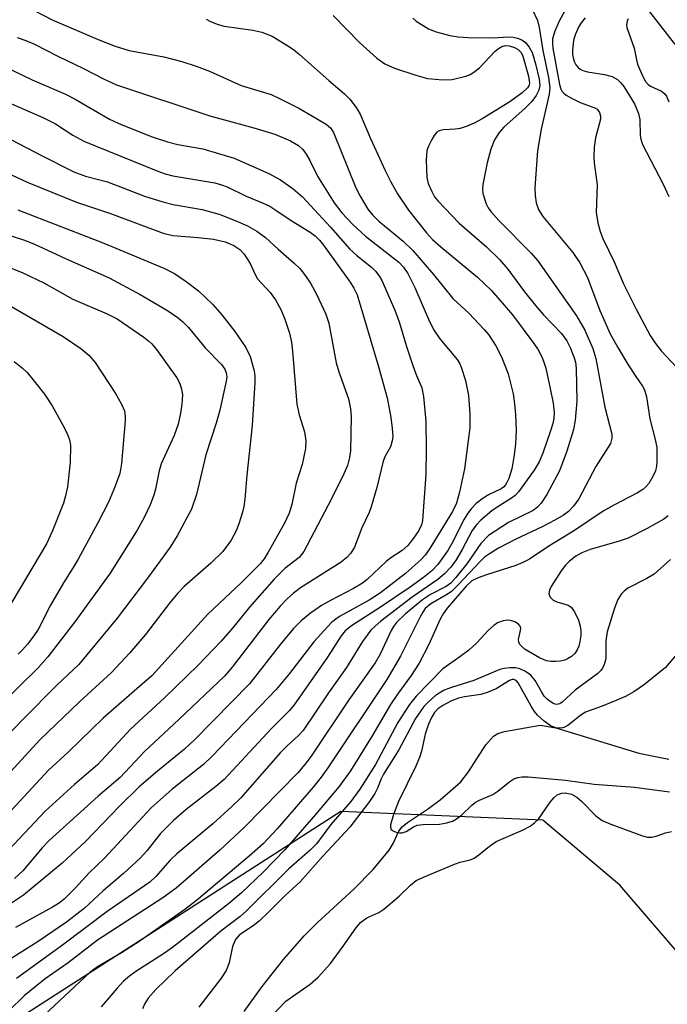
# Model space of a CAD drawing. Units: inches. Extents: x 1273769 to 1279769, y 581448 to 585449.
# Drawn here: x 1274446 to 1274566, y 582856 to 583040 of the extents above; entities that cross this region are included whole.
import ezdxf

# ---------------------------------------------------------------- set-up
doc = ezdxf.new("R2010")
doc.units = ezdxf.units.IN
doc.header["$MEASUREMENT"] = 0
for name, color, linetype in [('HYDRO-Single Line Stream', 4, 'Continuous'), ('NTRL-Trees', 3, 'Continuous'), ('Undefined', 1, 'Continuous')]:
    doc.layers.add(name, color=color, linetype=linetype)

msp = doc.modelspace()

# ---------------------------------------------------------------- linework, layer by layer
at = {"layer": 'HYDRO-Single Line Stream'}
for points in [[(1274557.45, 583048.25), (1274567.64, 583035.11), (1274568.78, 583033.78), (1274578.13, 583017.42), (1274586.96, 583006.1), (1274593.07, 583000.78), (1274598.5, 582997.84), (1274605.52, 582996.82), (1274612.19, 582996.26), (1274620.23, 582995.58), (1274633.57, 582994.08), (1274634.92, 582993.71), (1274639.96, 582992.75), (1274644.26, 582992.59), (1274649.25, 582992.82)], [(1274487.65, 582855.03), (1274491.03, 582859.72), (1274494.99, 582864.73), (1274498.81, 582869.14), (1274501.3, 582871.63), (1274508.07, 582877.82), (1274511.65, 582881.44), (1274514.63, 582885.08), (1274515.39, 582886.32), (1274516.45, 582888.59), (1274517.06, 582889.38), (1274518.02, 582890.23), (1274521.97, 582892.81), (1274524.09, 582894.4), (1274527.96, 582897.76), (1274529.41, 582899.64), (1274532.63, 582904.67), (1274534.01, 582906.25), (1274534.86, 582906.77), (1274536.06, 582907.15), (1274542.68, 582908.32), (1274545.59, 582907.84), (1274561.04, 582903.12), (1274566.59, 582901.98)]]:
    msp.add_lwpolyline(points, dxfattribs=at)
at = {"layer": 'NTRL-Trees'}
msp.add_lwpolyline([(1275068.19, 583291.63), (1274980.94, 583202.43), (1274855.98, 583125.34), (1274844.69, 583056.37), (1274791.75, 582911.3), (1274699.61, 582806.41), (1274580.45, 582851.92), (1274557.52, 582878.54), (1274543.21, 582890.65), (1274505.66, 582892.25), (1274420.18, 582837.32), (1274334.2, 582774.05), (1274303.56, 582755.73), (1274261.85, 582730.78), (1274217.33, 582704.46), (1274158.51, 582735.83), (1274157.04, 582795.56), (1274169.29, 582856.4), (1274146.75, 582909.34), (1274126.16, 582951.49), (1274146.75, 583015.2), (1274307.51, 583167.14), (1274376.16, 583211.48)], dxfattribs=at)
at = {"layer": 'Undefined'}
for points, elevation in [([(1274549.14, 583044.65), (1274546.22, 583039.25), (1274545.41, 583037.38), (1274545.02, 583035.96), (1274544.97, 583035.09), (1274545.04, 583034.21), (1274546.28, 583027.5), (1274546.53, 583026.7), (1274546.76, 583026.24), (1274547.08, 583025.86), (1274547.52, 583025.5), (1274548.53, 583024.92), (1274550.15, 583024.14), (1274552.87, 583023.14), (1274553.29, 583022.87), (1274553.72, 583022.29), (1274553.92, 583021.58), (1274553.89, 583021.03), (1274552.97, 583017.58), (1274552.75, 583015.84), (1274552.66, 583014.1), (1274552.73, 583012.92), (1274553.27, 583008.79), (1274553.12, 583003.69), (1274553.44, 583001.76), (1274553.84, 583000.14), (1274554.37, 582998.85), (1274556.47, 582994.49), (1274558.19, 582990.39), (1274560.52, 582985.69), (1274563.18, 582980.77), (1274564.15, 582979.28), (1274565.23, 582977.88), (1274570.76, 582972.01)], 472), ([(1274447.19, 583041.96), (1274451.97, 583039.5), (1274460.56, 583035.85), (1274463.67, 583034.62), (1274466.33, 583033.82), (1274472.75, 583032.62), (1274476.1, 583031.77), (1274478.77, 583030.89), (1274481.23, 583029.95), (1274487.13, 583027.29), (1274492.68, 583025.59), (1274494.23, 583024.9), (1274497.84, 583023.07), (1274502.94, 583020.13), (1274503.73, 583019.43), (1274504.31, 583018.54), (1274508.44, 583008.27), (1274509.22, 583006.72), (1274510.69, 583004.31), (1274511.52, 583003.23), (1274512.7, 583002.06), (1274517.23, 582998.32), (1274519.02, 582996.6), (1274522.88, 582992.17), (1274526.45, 582987.67), (1274529.44, 582984.92), (1274532.31, 582981.91), (1274533.08, 582981.01), (1274534.49, 582978.86), (1274535.54, 582976.84), (1274536.77, 582973.64), (1274537.67, 582969.96), (1274537.94, 582968.08), (1274538.1, 582966.09), (1274538.23, 582963.13), (1274538.14, 582960.62), (1274537.88, 582958.6), (1274537.41, 582956.01), (1274536.86, 582954.17), (1274536.53, 582953.43), (1274536.24, 582952.99), (1274535.9, 582952.6), (1274535.43, 582952.26), (1274533.23, 582951.23), (1274532.09, 582950.53), (1274530.82, 582949.52), (1274529.89, 582948.54), (1274529.26, 582947.73), (1274528.57, 582946.63), (1274526.27, 582942.09), (1274525.54, 582940.8), (1274523.65, 582938.2), (1274522.56, 582937), (1274521.04, 582935.78), (1274518.51, 582933.98), (1274513.01, 582930.27), (1274507.66, 582926.82), (1274506.48, 582925.89), (1274505.69, 582924.91), (1274503.17, 582920.97), (1274496.97, 582912.11), (1274496.08, 582911.06), (1274492.71, 582907.64), (1274483.95, 582898.21), (1274482.44, 582896.89), (1274476.9, 582892.62), (1274474.56, 582890.56), (1274472.1, 582888.16), (1274469.59, 582884.95), (1274468.35, 582883.56), (1274465.27, 582880.75), (1274461.49, 582877.51), (1274457.96, 582874.2), (1274454.64, 582871.68), (1274449.38, 582868.09), (1274443.53, 582864.34)], 482), ([(1274541.3, 583041.37), (1274542.18, 583039.37), (1274542.49, 583038.11), (1274543.17, 583033.81), (1274544.25, 583028.8), (1274544.47, 583026.87), (1274544.35, 583025.65), (1274542.88, 583019.14), (1274542.2, 583015.12), (1274541.7, 583008.24), (1274541.75, 583006.82), (1274541.97, 583005.45), (1274542.4, 583004.24), (1274543.21, 583002.92), (1274548.79, 582996.24), (1274550.07, 582994.34), (1274551.51, 582991.61), (1274553.81, 582985.42), (1274555.74, 582981.1), (1274557.15, 582978.54), (1274559.08, 582975.33), (1274560.46, 582973.14), (1274561.72, 582971.36), (1274562.09, 582970.69), (1274562.46, 582969.36), (1274563.07, 582965.31), (1274564.09, 582961.42), (1274564.37, 582959.97), (1274564.4, 582957.34), (1274564.33, 582956.48), (1274564.13, 582955.63), (1274563.66, 582954.56), (1274562.91, 582953.28), (1274562.37, 582952.62), (1274561.77, 582952.12), (1274560.78, 582951.52), (1274556.42, 582949.25), (1274554.44, 582948.09), (1274549.07, 582944.52), (1274544.29, 582941.59), (1274540.7, 582939.21), (1274539.46, 582938.55), (1274538.19, 582938.01), (1274532.71, 582936.3), (1274531.17, 582935.74), (1274530.03, 582935.14), (1274528.93, 582934.19), (1274525.43, 582930.06), (1274524.68, 582929.03), (1274524.14, 582928.01), (1274522.03, 582923.32), (1274520.2, 582919.82), (1274518.71, 582917.54), (1274516.21, 582914.11), (1274514.87, 582912.13), (1274511.5, 582906.36), (1274507.42, 582899.85), (1274505.27, 582896.86), (1274500.96, 582891.67), (1274495.21, 582885.11), (1274491.24, 582880.97), (1274487.21, 582877.1), (1274484.77, 582875.08), (1274474.38, 582866.94), (1274472.69, 582865.76), (1274467.55, 582862.47), (1274466.38, 582861.62), (1274465.27, 582860.67), (1274464.1, 582859.41), (1274461.11, 582855.92)], 474), ([(1274480.64, 583039.6), (1274481.44, 583039.19), (1274482.83, 583038.63), (1274483.94, 583038.33), (1274489.29, 583037.61), (1274490.99, 583037.2), (1274492.88, 583036.45), (1274495.62, 583034.81), (1274496.82, 583033.98), (1274497.95, 583033.05), (1274503.39, 583028.2), (1274506.34, 583025.74), (1274507.35, 583024.72), (1274508.51, 583023.18), (1274509.22, 583021.99), (1274511.15, 583017.42), (1274513.87, 583011.48), (1274514.93, 583009.39), (1274516.21, 583007.14), (1274518.25, 583004.09), (1274521.6, 582999.87), (1274522.69, 582998.64), (1274524.26, 582997.26), (1274531.06, 582991.62), (1274533.66, 582989.15), (1274537.57, 582984.64), (1274541.52, 582979.33), (1274542.32, 582978.12), (1274543.01, 582976.82), (1274543.34, 582976.02), (1274543.73, 582974.72), (1274544.58, 582970.95), (1274545.1, 582968.18), (1274545.28, 582966.49), (1274545.23, 582965.34), (1274545.06, 582964.45), (1274544.63, 582963.09), (1274543.18, 582958.93), (1274542.49, 582957.29), (1274541.58, 582955.77), (1274538.65, 582951.7), (1274538.06, 582951.06), (1274537.38, 582950.53), (1274534.51, 582948.76), (1274533.69, 582948.16), (1274531.65, 582946.42), (1274530.84, 582945.6), (1274530.07, 582944.51), (1274528.23, 582941.01), (1274527.08, 582939.08), (1274526.09, 582937.7), (1274524.91, 582936.45), (1274523.66, 582935.44), (1274518.9, 582932.13), (1274513.06, 582927.63), (1274512.01, 582926.74), (1274511.22, 582925.96), (1274509.66, 582923.89), (1274506.68, 582919.06), (1274503.36, 582914.36), (1274498.62, 582907.35), (1274497.72, 582906.32), (1274495.71, 582904.51), (1274494.39, 582903.16), (1274487.06, 582894.82), (1274485.39, 582893.16), (1274481.87, 582889.98), (1274475.16, 582884.41), (1274473.94, 582883.19), (1274471.24, 582880.15), (1274470.17, 582879.12), (1274462.24, 582873.68), (1274453.92, 582867.38), (1274445.38, 582861.2)], 480), ([(1274519.02, 583039.82), (1274519.67, 583039.24), (1274521.95, 583037.83), (1274523.4, 583037.27), (1274525.88, 583036.59), (1274527.47, 583036.33), (1274529.33, 583036.19), (1274533.98, 583036.17), (1274536.79, 583036.37), (1274537.66, 583036.27), (1274538.51, 583036.07), (1274539.31, 583035.78), (1274540, 583035.32), (1274540.68, 583034.43), (1274541.2, 583033.4), (1274541.83, 583031.33), (1274542.52, 583028.44), (1274542.63, 583027.3), (1274542.46, 583026.4), (1274541.97, 583025.41), (1274541.13, 583024.29), (1274539.92, 583023.08), (1274535.92, 583019.52), (1274535.09, 583018.56), (1274534.2, 583017.19), (1274533.51, 583015.43), (1274532.88, 583012.91), (1274532.05, 583008.9), (1274531.96, 583008.05), (1274532.04, 583007.21), (1274532.64, 583005.3), (1274533.03, 583004.54), (1274533.51, 583003.85), (1274534.99, 583002.16), (1274541.03, 582996.1), (1274542.29, 582994.69), (1274549.44, 582984.48), (1274551.02, 582981.77), (1274552.49, 582978.37), (1274553.05, 582976.54), (1274554.71, 582967.45), (1274556, 582962.47), (1274556.03, 582961.68), (1274555.79, 582960.73), (1274553.05, 582956.41), (1274549.87, 582950.44), (1274548.92, 582949.07), (1274548, 582948.07), (1274547.05, 582947.37), (1274545.4, 582946.44), (1274543.05, 582945.21), (1274538.08, 582942.85), (1274534.97, 582941.22), (1274533.28, 582940.19), (1274532.38, 582939.54), (1274531.67, 582938.91), (1274527.42, 582934.35), (1274526.15, 582933.14), (1274525.19, 582932.47), (1274522.38, 582930.86), (1274521.35, 582930.03), (1274520.87, 582929.36), (1274520.33, 582928.37), (1274516.74, 582921.14), (1274514.18, 582916.8), (1274503.23, 582900.39), (1274501.97, 582898.63), (1274500.5, 582896.81), (1274493.8, 582889.05), (1274491.2, 582886.24), (1274488.61, 582883.92), (1274478.82, 582875.71), (1274476.68, 582874.03), (1274468.32, 582868.18), (1274464.86, 582865.97), (1274460.39, 582863.35), (1274459.03, 582862.37), (1274450.53, 582854.39)], 476), ([(1274551.06, 583039.89), (1274550.33, 583038.95), (1274549.92, 583038.24), (1274549.22, 583036.74), (1274548.89, 583035.67), (1274548.7, 583033.89), (1274548.72, 583033), (1274548.82, 583032.45), (1274549.08, 583031.65), (1274549.32, 583031.16), (1274549.76, 583030.62), (1274550.15, 583030.31), (1274550.65, 583030.07), (1274551.47, 583029.83), (1274554.65, 583029.34), (1274556.06, 583028.94), (1274557.08, 583028.4), (1274557.71, 583027.81), (1274558.26, 583027.13), (1274560.22, 583023.9), (1274560.99, 583022.08), (1274561.2, 583020.99), (1274561.27, 583017.98), (1274561.4, 583017.28), (1274561.73, 583016.33), (1274565.57, 583008.94), (1274566.6, 583006.62)], 470), ([(1274559.06, 583039.71), (1274558.87, 583039.28), (1274558.75, 583038.6), (1274558.81, 583038.06), (1274560.2, 583034.24), (1274560.58, 583032.08), (1274560.81, 583031.27), (1274561.76, 583028.94), (1274562.27, 583028.03), (1274562.79, 583027.45), (1274563.22, 583027.19), (1274565.28, 583026.25), (1274565.88, 583025.75), (1274566.21, 583025.31), (1274566.63, 583024.28)], 468), ([(1274445.46, 583036.24), (1274447.07, 583035.68), (1274448.69, 583034.98), (1274453.03, 583032.73), (1274457.83, 583030.47), (1274461.54, 583028.51), (1274463.97, 583027.44), (1274481.31, 583021.62), (1274489.46, 583019.44), (1274493.35, 583018.25), (1274496.31, 583017.01), (1274497.81, 583016.15), (1274498.6, 583015.39), (1274499.22, 583014.53), (1274499.9, 583013.33), (1274501.34, 583010.45), (1274502.22, 583008.93), (1274504.39, 583005.47), (1274505.84, 583003.61), (1274507.87, 583001.41), (1274510.23, 582999.29), (1274516.42, 582994.46), (1274517.28, 582993.52), (1274518.08, 582992.32), (1274519.38, 582989.73), (1274522.15, 582983.38), (1274522.99, 582981.71), (1274524.08, 582980.16), (1274527.28, 582976.31), (1274527.69, 582975.66), (1274528.03, 582974.92), (1274528.83, 582972.43), (1274529.35, 582969.64), (1274529.65, 582966.24), (1274529.62, 582963.61), (1274528.63, 582956.02), (1274527.72, 582951.65), (1274527.15, 582949.58), (1274526.4, 582948.06), (1274522.08, 582941), (1274521.32, 582939.91), (1274520.58, 582939.12), (1274517.67, 582936.54), (1274513.02, 582932.9), (1274510.94, 582931.58), (1274505.38, 582928.51), (1274504.69, 582928.06), (1274503.9, 582927.4), (1274500.62, 582923.81), (1274496.09, 582917.92), (1274493.63, 582914.95), (1274481.75, 582902.54), (1274480.13, 582900.97), (1274474.32, 582896.41), (1274470.41, 582892.92), (1274461.69, 582883.57), (1274458.88, 582880.82), (1274456.26, 582877.97), (1274454.19, 582875.95), (1274453.27, 582875.23), (1274452.05, 582874.46), (1274445.18, 582870.71)], 484), ([(1274441.3, 583031.72), (1274448.26, 583028.35), (1274454.45, 583025.71), (1274456.29, 583024.76), (1274462.63, 583021.05), (1274464.83, 583020.03), (1274470.59, 583017.76), (1274473.42, 583016.82), (1274475.36, 583016.33), (1274479.98, 583015.53), (1274485.8, 583013.75), (1274492.27, 583010.93), (1274494.41, 583009.76), (1274496.78, 583008.07), (1274498.5, 583006.58), (1274503.73, 583000.93), (1274507.3, 582996.88), (1274508.6, 582995.68), (1274511.33, 582993.52), (1274512.15, 582992.7), (1274512.85, 582991.79), (1274513.28, 582991.01), (1274515.7, 582985.53), (1274516.48, 582983.36), (1274517.86, 582978.75), (1274519.05, 582975.21), (1274519.73, 582973.33), (1274520.7, 582971.04), (1274521.02, 582969.42), (1274521.42, 582964.89), (1274521.49, 582959.65), (1274521.42, 582954.92), (1274520.81, 582946.38), (1274520.62, 582945.55), (1274520.15, 582944.53), (1274519.18, 582943.09), (1274518.1, 582941.71), (1274517.08, 582940.81), (1274514.97, 582939.45), (1274514.07, 582938.78), (1274510.57, 582935.38), (1274509.68, 582934.74), (1274507.99, 582933.74), (1274503.71, 582931.53), (1274502.07, 582930.6), (1274500, 582929.17), (1274498.29, 582927.73), (1274496.88, 582926.27), (1274494.41, 582923.38), (1274488.65, 582916.03), (1274478.49, 582905.67), (1274476.58, 582903.87), (1274471.54, 582899.79), (1274468.18, 582896.86), (1274464.5, 582893.26), (1274458.17, 582886.66), (1274453.83, 582882.63), (1274446.64, 582876.7), (1274443.12, 582874.35)], 486), ([(1274441.41, 583025.17), (1274450.26, 583021.37), (1274452.58, 583020.16), (1274455.86, 583018.04), (1274457.9, 583016.92), (1274471.62, 583011.37), (1274472.97, 583010.88), (1274474.39, 583010.52), (1274482.21, 583009.2), (1274483.48, 583008.84), (1274484.51, 583008.44), (1274488.07, 583006.74), (1274491.21, 583005.43), (1274492.44, 583004.83), (1274493.57, 583004.12), (1274496.39, 583002.16), (1274499.92, 583000.02), (1274500.86, 582999.34), (1274501.69, 582998.53), (1274502.42, 582997.62), (1274507.37, 582990.73), (1274508.08, 582989.57), (1274508.66, 582988.34), (1274512.56, 582975.24), (1274514.24, 582969.19), (1274514.97, 582965.53), (1274515.22, 582963.52), (1274515.3, 582962.09), (1274515.21, 582961.22), (1274514.9, 582960.1), (1274513.87, 582958.32), (1274513.5, 582957.42), (1274512.34, 582952.54), (1274511.29, 582948.92), (1274510.89, 582947.89), (1274509.56, 582945), (1274508.22, 582941.45), (1274507.52, 582940.28), (1274506.77, 582939.5), (1274505.7, 582938.65), (1274498.18, 582933.87), (1274496.88, 582932.88), (1274495.67, 582931.81), (1274494.35, 582930.43), (1274492.28, 582927.96), (1274485.44, 582919.11), (1274484, 582917.4), (1274475.56, 582909.35), (1274469.14, 582903.44), (1274464.65, 582898.57), (1274460.54, 582895.09), (1274451.41, 582886.84), (1274450.1, 582885.47), (1274446.51, 582881.24), (1274445, 582879.79)], 488), ([(1274443.02, 583017.95), (1274449.99, 583014.29), (1274456.02, 583011.25), (1274458.2, 583010.45), (1274462.26, 583009.35), (1274469.17, 583006.72), (1274472.55, 583005.64), (1274474.48, 583005.18), (1274479.86, 583004.24), (1274483.19, 583003.27), (1274486.46, 583002.02), (1274488.33, 583001.21), (1274490.03, 583000.19), (1274491.65, 582999.05), (1274493.97, 582996.84), (1274496.98, 582994.22), (1274498, 582993.23), (1274498.88, 582992.13), (1274500.02, 582990.51), (1274501.14, 582988.48), (1274502.86, 582984.74), (1274503.43, 582983.08), (1274504.79, 582975.68), (1274505.28, 582974.02), (1274507.08, 582969.04), (1274507.45, 582967.14), (1274507.54, 582965.73), (1274507.42, 582959.36), (1274507.26, 582958.08), (1274506.86, 582956.64), (1274506.19, 582955.06), (1274503.94, 582950.39), (1274498.76, 582940.61), (1274497.9, 582939.48), (1274495.26, 582937.45), (1274493.28, 582935.46), (1274488.66, 582930.25), (1274485.52, 582926.37), (1274483.43, 582923.94), (1274479.12, 582919.49), (1274472.87, 582913.42), (1274466.57, 582907.59), (1274460.48, 582901.01), (1274456.12, 582897.28), (1274450.66, 582892.35), (1274443.01, 582884.11)], 490), ([(1274566.49, 582947.27), (1274565.66, 582946.62), (1274562.6, 582944.88), (1274559.05, 582943.11), (1274557.37, 582942.55), (1274551.98, 582941.01), (1274550.47, 582940.4), (1274549.31, 582939.73), (1274548.16, 582938.83), (1274547.43, 582938.09), (1274546.61, 582937.02), (1274544.74, 582934.12), (1274544.42, 582933.42), (1274544.33, 582932.74), (1274544.58, 582932.11), (1274545.1, 582931.59), (1274545.78, 582931.27), (1274547.88, 582930.62), (1274548.47, 582930.25), (1274549.1, 582929.42), (1274549.8, 582927.83), (1274550.12, 582926.74), (1274550.24, 582925.88), (1274550.24, 582925), (1274550.1, 582923.86), (1274549.89, 582923.03), (1274549.57, 582922.3), (1274549.15, 582921.63), (1274548.55, 582921.07), (1274547.81, 582920.64), (1274547.28, 582920.43), (1274546.43, 582920.22), (1274545.57, 582920.13), (1274544.73, 582920.16), (1274543.91, 582920.31), (1274542.58, 582920.85), (1274539.91, 582922.42), (1274539.28, 582922.92), (1274538.94, 582923.33), (1274538.72, 582923.78), (1274538.7, 582924.22), (1274539.07, 582925.91), (1274539.09, 582926.33), (1274539, 582926.72), (1274538.7, 582927.09), (1274538.02, 582927.51), (1274537.21, 582927.79), (1274536.66, 582927.83), (1274535.83, 582927.7), (1274534.76, 582927.32), (1274534.06, 582926.87), (1274533.03, 582925.9), (1274530.91, 582923.63), (1274529.43, 582922.25), (1274527.79, 582921.02), (1274524.59, 582918.82), (1274519.64, 582913.69), (1274518.41, 582912.14), (1274516.23, 582908.81), (1274512.07, 582900.99), (1274509.21, 582896.41), (1274507.53, 582894.14), (1274503.81, 582889.84), (1274501.13, 582886.27), (1274499.92, 582885.05), (1274496.01, 582881.6), (1274488.13, 582873.77), (1274486.92, 582872.75), (1274483.36, 582870.03), (1274474.86, 582862.64), (1274471.25, 582859.15), (1274469.82, 582857.53), (1274469.24, 582856.56), (1274468.78, 582855.54)], 472), ([(1274566.9, 582939.15), (1274563.87, 582936.43), (1274562.55, 582935.59), (1274559, 582933.77), (1274558.33, 582933.27), (1274557.76, 582932.67), (1274557.16, 582931.71), (1274556.49, 582930.08), (1274555.16, 582925.66), (1274554.89, 582923.98), (1274554.89, 582920.63), (1274554.63, 582919.63), (1274554.31, 582918.93), (1274554, 582918.5), (1274553.4, 582917.93), (1274549.22, 582914.8), (1274546.81, 582912.57), (1274546.34, 582912.29), (1274545.71, 582912.16), (1274545.23, 582912.3), (1274544.76, 582912.57), (1274544.08, 582913.11), (1274543.47, 582913.74), (1274543.01, 582914.44), (1274541.79, 582916.65), (1274540.97, 582917.64), (1274540, 582918.28), (1274538.93, 582918.77), (1274538.11, 582918.97), (1274537.06, 582919.01), (1274536, 582918.88), (1274535.22, 582918.64), (1274530.4, 582916.62), (1274526.2, 582915.31), (1274524.85, 582914.8), (1274523.9, 582914.27), (1274523.19, 582913.76), (1274521.87, 582912.62), (1274521.07, 582911.8), (1274519.5, 582909.53), (1274516.42, 582903.73), (1274513.55, 582899.21), (1274513.12, 582898.33), (1274512.47, 582896.59), (1274511.97, 582895.61), (1274510.95, 582894.14), (1274507.33, 582889.37), (1274502.37, 582884.03), (1274498.11, 582879.15), (1274495.33, 582876.63), (1274492.23, 582873.54), (1274490.51, 582871.94), (1274489.38, 582871.01), (1274486.82, 582869.29), (1274486.05, 582868.45), (1274485.49, 582867.14), (1274484.87, 582864.08), (1274484.36, 582862.71), (1274483.38, 582861.25), (1274479.23, 582855.87)], 470), ([(1274568.03, 582921.45), (1274565.98, 582919.05), (1274562.08, 582915.86), (1274560.12, 582914.53), (1274558.55, 582913.66), (1274556.93, 582912.94), (1274554.2, 582911.83), (1274551.15, 582910.74), (1274550.26, 582910.18), (1274547.86, 582908.26), (1274547.13, 582907.87), (1274546.62, 582907.73), (1274545.6, 582907.79), (1274544.61, 582908.19), (1274543.47, 582909.03), (1274542.2, 582910.19), (1274541.64, 582910.84), (1274541, 582911.82), (1274538.62, 582916.18), (1274538.22, 582916.63), (1274537.83, 582916.8), (1274537.5, 582916.8), (1274537.01, 582916.64), (1274534.51, 582915.1), (1274533.01, 582914.43), (1274531.68, 582914.05), (1274528.61, 582913.58), (1274527.53, 582913.34), (1274526.2, 582912.83), (1274524.63, 582911.98), (1274523.7, 582911.34), (1274523.07, 582910.66), (1274522.53, 582909.76), (1274521.93, 582908.48), (1274521.3, 582906.64), (1274520.66, 582903.47), (1274520.29, 582902.28), (1274519.58, 582900.69), (1274516.36, 582894.13), (1274515.42, 582891.68), (1274514.87, 582889.79), (1274514.86, 582889.32), (1274515.03, 582888.94), (1274515.39, 582888.66), (1274516.08, 582888.37), (1274516.58, 582888.26), (1274517.08, 582888.27), (1274517.77, 582888.56), (1274519.13, 582889.43), (1274519.86, 582889.72), (1274520.94, 582889.86), (1274524.01, 582889.92), (1274525.37, 582890.14), (1274526.4, 582890.46), (1274527.16, 582890.89), (1274528.11, 582891.59), (1274530.01, 582893.44), (1274530.68, 582893.98), (1274531.42, 582894.38), (1274533.91, 582895.44), (1274534.81, 582896.05), (1274537.06, 582897.84), (1274537.78, 582898.31), (1274538.54, 582898.58), (1274539.34, 582898.7), (1274540.5, 582898.68), (1274547.42, 582898.11), (1274552.72, 582897.36), (1274560.21, 582896.76), (1274566.75, 582895.9)], 468), ([(1274491.08, 582852.46), (1274495.45, 582857), (1274499.97, 582860.15), (1274501.45, 582861.45), (1274503.71, 582863.98), (1274506.11, 582867.24), (1274508.41, 582870.58), (1274509.31, 582871.64), (1274510.49, 582872.47), (1274512.69, 582873.46), (1274513.63, 582874.07), (1274516.5, 582876.54), (1274518.57, 582878.54), (1274519.68, 582879.41), (1274521, 582880.06), (1274526.75, 582882.47), (1274527.82, 582882.83), (1274529.67, 582883.29), (1274530.42, 582883.57), (1274531.33, 582884.19), (1274533.3, 582885.83), (1274534.52, 582886.66), (1274539.41, 582888.81), (1274540.83, 582889.55), (1274541.67, 582890.13), (1274542.42, 582890.84), (1274544.55, 582893.98), (1274545.28, 582894.87), (1274545.88, 582895.33), (1274546.33, 582895.56), (1274546.74, 582895.67), (1274547.35, 582895.71), (1274548.52, 582895.46), (1274549.51, 582894.95), (1274550.39, 582894.19), (1274553.07, 582891.48), (1274554.22, 582890.61), (1274555.85, 582889.9), (1274561.73, 582887.73), (1274562.67, 582887.49), (1274563.42, 582887.47), (1274564.24, 582887.65), (1274566.01, 582888.27), (1274567.11, 582888.52)], 470)]:
    msp.add_lwpolyline(points, dxfattribs=dict(at, elevation=elevation))
for points in [[(1274504.23, 583040.32, 478), (1274509.14, 583035.3, 478), (1274512.33, 583032.38, 478), (1274513.81, 583031.31, 478), (1274515.61, 583030.52, 478), (1274519.6, 583029.21, 478), (1274521.77, 583028.61, 478), (1274524.61, 583028.32, 478), (1274526.32, 583028.39, 478), (1274528.9, 583029.01, 478), (1274529.69, 583029.34, 478), (1274530.4, 583029.75, 478), (1274531.44, 583030.58, 478), (1274534.35, 583033.67, 478), (1274534.94, 583034.17, 478), (1274535.58, 583034.57, 478), (1274536.24, 583034.74, 478), (1274536.96, 583034.69, 478), (1274537.93, 583034.38, 478), (1274538.64, 583033.97, 478), (1274539.14, 583033.42, 478), (1274539.46, 583032.77, 478), (1274540.55, 583029.01, 478), (1274540.72, 583027.74, 478), (1274540.6, 583027.24, 478), (1274540.37, 583026.86, 478), (1274539.36, 583025.92, 478), (1274537.09, 583024.27, 478), (1274531.94, 583021.09, 478), (1274530.45, 583020.26, 478), (1274529.16, 583019.72, 478), (1274527.83, 583019.3, 478), (1274526.99, 583019.16, 478), (1274524.69, 583019.06, 478), (1274523.93, 583018.86, 478), (1274523.5, 583018.59, 478), (1274523, 583017.98, 478), (1274522.56, 583017.26, 478), (1274521.92, 583015.98, 478), (1274521.64, 583015.18, 478), (1274521.5, 583013.43, 478), (1274521.63, 583010.16, 478), (1274521.91, 583009.09, 478), (1274522.55, 583007.56, 478), (1274523.09, 583006.6, 478), (1274523.68, 583005.84, 478), (1274527.64, 583001.66, 478), (1274532.73, 582997.29, 478), (1274535.16, 582994.91, 478), (1274536.68, 582993.14, 478), (1274539.81, 582988.93, 478), (1274541.83, 582986.35, 478), (1274543.31, 582984.66, 478), (1274546.65, 582981.17, 478), (1274547.68, 582979.82, 478), (1274548.3, 582978.55, 478), (1274549.03, 582976.66, 478), (1274549.26, 582975.81, 478), (1274549.41, 582974.65, 478), (1274549.51, 582968.6, 478), (1274549.19, 582965.04, 478), (1274548.91, 582963.28, 478), (1274547.67, 582959.3, 478), (1274546.3, 582955.6, 478), (1274543.92, 582951.23, 478), (1274542.86, 582949.58, 478), (1274542.18, 582948.84, 478), (1274541.4, 582948.27, 478), (1274536.84, 582946, 478), (1274534.32, 582944.43, 478), (1274533.12, 582943.58, 478), (1274531.68, 582942.13, 478), (1274529.05, 582938.33, 478), (1274527.03, 582935.78, 478), (1274526.09, 582934.75, 478), (1274525.2, 582934.1, 478), (1274522.33, 582932.62, 478), (1274520.83, 582931.65, 478), (1274517.69, 582929, 478), (1274515.98, 582927.4, 478), (1274515.41, 582926.68, 478), (1274514.98, 582925.93, 478), (1274512.95, 582921.53, 478), (1274512.02, 582919.92, 478), (1274507.13, 582913.03, 478), (1274500.16, 582902.57, 478), (1274498.97, 582900.97, 478), (1274497.63, 582899.44, 478), (1274487.69, 582889.29, 478), (1274483.15, 582885.08, 478), (1274475.02, 582878, 478), (1274472.57, 582876.2, 478), (1274460.44, 582868.31, 478), (1274454.98, 582864.13, 478), (1274450.7, 582861.11, 478), (1274449.05, 582859.85, 478), (1274446.78, 582857.97, 478), (1274443.99, 582855.27, 478)], [(1274438.81, 583013.28, 492), (1274447.35, 583009.3, 492), (1274456.54, 583005.58, 492), (1274462.84, 583003.47, 492), (1274472.65, 582999.83, 492), (1274474.4, 582999.41, 492), (1274479.12, 582999.05, 492), (1274481.99, 582998.71, 492), (1274484.14, 582998.23, 492), (1274485.78, 582997.53, 492), (1274486.87, 582996.76, 492), (1274487.65, 582995.91, 492), (1274488.79, 582994.18, 492), (1274489.71, 582992.14, 492), (1274490.16, 582991.36, 492), (1274492.52, 582988.79, 492), (1274493.51, 582987.45, 492), (1274494.48, 582985.62, 492), (1274495.2, 582984, 492), (1274496.1, 582981.21, 492), (1274496.46, 582979.54, 492), (1274496.66, 582977.86, 492), (1274497.47, 582968.04, 492), (1274497.9, 582966.05, 492), (1274498.91, 582962.88, 492), (1274499.14, 582961.19, 492), (1274499.11, 582959.79, 492), (1274498.48, 582956.77, 492), (1274497.37, 582953.3, 492), (1274496.57, 582949.36, 492), (1274496.03, 582947.74, 492), (1274495.15, 582945.88, 492), (1274492.15, 582940.51, 492), (1274491.39, 582939.27, 492), (1274490.66, 582938.33, 492), (1274487.2, 582934.84, 492), (1274480.91, 582928.96, 492), (1274470.49, 582917.52, 492), (1274468.73, 582915.92, 492), (1274461.44, 582909.63, 492), (1274454.99, 582903.28, 492), (1274451.33, 582899.95, 492), (1274439.07, 582886.74, 492)], [(1274445.58, 583004.19, 494), (1274461.6, 582997.98, 494), (1274472.76, 582993.33, 494), (1274474.72, 582992.3, 494), (1274476.9, 582990.85, 494), (1274479.21, 582989.08, 494), (1274481.81, 582986.62, 494), (1274483.55, 582984.66, 494), (1274485.93, 582981.56, 494), (1274487.96, 582978.56, 494), (1274488.78, 582976.87, 494), (1274489.56, 582974.2, 494), (1274489.67, 582973.24, 494), (1274489.66, 582972.07, 494), (1274489.15, 582964.08, 494), (1274488.17, 582954.83, 494), (1274487.81, 582950.34, 494), (1274487.62, 582949, 494), (1274487.36, 582947.92, 494), (1274486.69, 582945.75, 494), (1274486.18, 582944.45, 494), (1274485.29, 582942.71, 494), (1274483.74, 582940.61, 494), (1274481.49, 582938.43, 494), (1274476.54, 582934.08, 494), (1274475.32, 582932.85, 494), (1274474, 582931.28, 494), (1274469.35, 582925.17, 494), (1274466.39, 582921.69, 494), (1274463.03, 582918.14, 494), (1274457.08, 582912.65, 494), (1274449.68, 582905.58, 494), (1274440.22, 582895.32, 494)], [(1274439.24, 583000.92, 496), (1274446.64, 582998.59, 496), (1274448.61, 582997.86, 496), (1274454.61, 582995.04, 496), (1274462.6, 582991.51, 496), (1274468.32, 582988.45, 496), (1274473.42, 582985.43, 496), (1274475.4, 582984.1, 496), (1274476.3, 582983.36, 496), (1274477.31, 582982.31, 496), (1274480.45, 582978.52, 496), (1274483.45, 582975.4, 496), (1274484.07, 582974.55, 496), (1274484.35, 582973.85, 496), (1274484.44, 582973.09, 496), (1274484.35, 582972.27, 496), (1274483.14, 582966.89, 496), (1274482.45, 582964.47, 496), (1274480.53, 582958.58, 496), (1274478.84, 582951.23, 496), (1274477.91, 582948.51, 496), (1274475.22, 582943.56, 496), (1274473.91, 582941.4, 496), (1274469.72, 582935.66, 496), (1274464.07, 582928.23, 496), (1274456.97, 582919.61, 496), (1274452.85, 582915.76, 496), (1274446.57, 582909.42, 496), (1274443.6, 582906.35, 496)], [(1274435.51, 582996.89, 498), (1274446.54, 582992.44, 498), (1274450.41, 582990.56, 498), (1274455.86, 582987.53, 498), (1274462.24, 582984.85, 498), (1274464.06, 582983.91, 498), (1274469, 582980.51, 498), (1274469.94, 582979.77, 498), (1274470.5, 582979.22, 498), (1274471.36, 582978.18, 498), (1274475.14, 582972.89, 498), (1274475.73, 582971.88, 498), (1274476.06, 582970.84, 498), (1274476.2, 582969.74, 498), (1274476.09, 582968.04, 498), (1274475.84, 582966.33, 498), (1274475.39, 582964.33, 498), (1274474.64, 582962.22, 498), (1274472.26, 582956.92, 498), (1274471.88, 582955.61, 498), (1274471.2, 582952.22, 498), (1274470.91, 582951.11, 498), (1274470.2, 582949.28, 498), (1274469.11, 582946.97, 498), (1274467.8, 582944.6, 498), (1274462.78, 582936.56, 498), (1274456.23, 582927.51, 498), (1274451.21, 582921.01, 498), (1274449.34, 582918.94, 498), (1274438.57, 582908.35, 498)], [(1274444, 582986.42, 500), (1274454.02, 582980.61, 500), (1274457.32, 582978.37, 500), (1274458.81, 582977.16, 500), (1274459.97, 582975.75, 500), (1274463.78, 582970.01, 500), (1274464.9, 582968.03, 500), (1274465.42, 582966.76, 500), (1274465.58, 582965.74, 500), (1274465.58, 582964.91, 500), (1274464.88, 582956.98, 500), (1274464.55, 582955.12, 500), (1274463.71, 582952.76, 500), (1274462.43, 582949.82, 500), (1274460.5, 582945.94, 500), (1274456.8, 582939.17, 500), (1274455.91, 582937.62, 500), (1274454.11, 582934.79, 500), (1274451.7, 582930.65, 500), (1274449.39, 582926.14, 500), (1274448.59, 582924.95, 500), (1274447.4, 582923.39, 500), (1274446.49, 582922.33, 500), (1274445.64, 582921.55, 500)], [(1274444.91, 582975.96, 502), (1274446.5, 582974.7, 502), (1274447.34, 582973.91, 502), (1274448.67, 582972.33, 502), (1274450.59, 582969.86, 502), (1274451.96, 582967.7, 502), (1274454.23, 582963.68, 502), (1274454.86, 582962.41, 502), (1274455.21, 582961.39, 502), (1274455.38, 582960.38, 502), (1274455.36, 582957.15, 502), (1274454.87, 582952.65, 502), (1274454.49, 582950.97, 502), (1274454.09, 582949.6, 502), (1274452.01, 582944.31, 502), (1274450.93, 582942.04, 502), (1274443.31, 582929.22, 502)]]:
    msp.add_polyline3d(points, dxfattribs=at)

doc.saveas('drawing.dxf')
